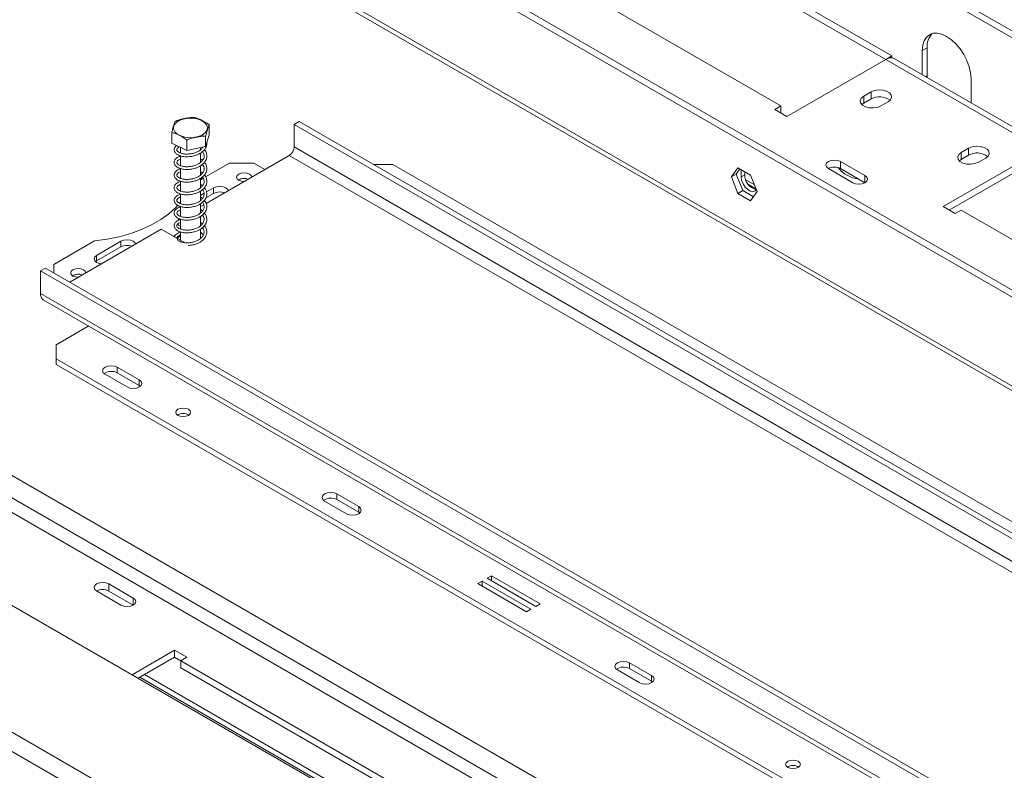
# Model space of a CAD drawing. Units: millimetres. Extents: x 238 to 5289, y -6 to 4047.
# Drawn here: x 4529 to 4847, y 948 to 1190 of the extents above; entities that cross this region are included whole.
import ezdxf

# ---------------------------------------------------------------- set-up
doc = ezdxf.new("R2010")
doc.units = ezdxf.units.MM
doc.header["$LTSCALE"] = 20

msp = doc.modelspace()

# ---------------------------------------------------------------- linework, layer by layer
at = {"color": 7, "linetype": 'Continuous', "lineweight": 15}
for p, q in [((3647.317955, 1877.8891439), (5243.3365275, 956.5272337)), ((3647.7246499, 1879.8766302), (5243.7432224, 958.51472)), ((4922.3747585, 772.9926548), (3326.356186, 1694.354565)), ((4896.8264892, 746.8881974), (3296.0938714, 1670.9714679)), ((4894.4971822, 742.0381043), (3293.7645644, 1666.1213749)), ((3549.2658147, 1595.5764811), (4797.7021206, 874.8695424)), ((5020.8335937, 1003.6806), (4387.8090448, 1369.1178936)), ((5020.8335937, 1001.4124311), (4390.1794909, 1365.4812952)), ((5164.3419668, 889.8612062), (4396.1608153, 1333.3227456)), ((4666.1016918, 1259.2613264), (4808.308403, 1177.1671395)), ((4668.0658773, 1260.3952265), (4810.2729078, 1178.3008553)), ((4636.2460722, 1242.0264126), (4774.5247316, 1162.1998417)), ((4820.0938353, 1180.0653457), (4821.6651837, 1180.9724658)), ((4820.0938353, 1172.2424142), (4820.0938353, 1180.0653457)), ((4821.6651837, 1171.8997901), (4821.6651837, 1180.9724658)), ((4776.4889171, 1158.7981412), (4808.3087223, 1177.1673238)), ((4858.5918712, 1148.1394798), (4808.3087223, 1177.1673238)), ((4808.3588007, 1177.1958648), (4810.2729078, 1178.3008553)), ((4810.2729078, 1178.3008553), (4810.2729078, 1177.6934699)), ((4861.3694232, 1148.4145245), (4811.0862743, 1177.4423685)), ((4821.6804061, 1171.3265064), (4821.6651837, 1171.8997901)), ((4835.8073193, 1170.9941445), (4835.8073193, 1163.171213)), ((4803.5946771, 1166.7354423), (4801.2376545, 1165.3747621)), ((4801.2376545, 1163.1065932), (4801.2376545, 1165.3747621)), ((4803.5946771, 1164.4672734), (4801.2376545, 1163.1065932)), ((4803.5946771, 1164.4672734), (4803.5946771, 1166.7354423)), ((4774.5247316, 1162.1998417), (4772.5605461, 1161.0659416)), ((4772.5605461, 1161.0659416), (4776.4889171, 1158.7981412)), ((4774.5247316, 1159.9320414), (4774.5247316, 1162.1998417)), ((4801.2376545, 1163.1065932), (4800.6312994, 1162.6532175)), ((4806.7373739, 1162.1998417), (4809.0943965, 1163.5605219)), ((4590.4316923, 1152.7472633), (4590.4316923, 1156.1041533)), ((4619.3540769, 1157.1657231), (4617.7827285, 1156.258603)), ((4617.7827285, 1156.258603), (4920.267296, 981.6379791)), ((4617.7827285, 1149.0004624), (4617.7827285, 1156.258603)), ((4619.3540769, 1157.1657231), (4921.8386444, 982.5450992)), ((4578.3514575, 1150.2524062), (4578.3514575, 1153.6092962)), ((4583.2428618, 1147.856389), (4583.2428618, 1151.213279)), ((4590.4316923, 1152.7472633), (4589.2829792, 1149.1038176)), ((4589.2829792, 1149.1038176), (4589.2829792, 1152.4607076)), ((4583.2428618, 1147.856389), (4578.3514575, 1150.2524062)), ((4581.1693527, 1148.8720817), (4581.1693527, 1147.0523462)), ((4589.2829792, 1149.1038176), (4583.2428618, 1147.856389)), ((4587.6137971, 1148.0758229), (4587.6137971, 1148.7590916)), ((4588.2550457, 1148.72661), (4588.1027263, 1148.8600671)), ((4920.267296, 974.3798385), (4617.7827285, 1149.0004624)), ((4858.5918712, 1148.1394798), (4826.772066, 1129.7702973)), ((4835.0216451, 1148.5930398), (4832.6646225, 1147.2323597)), ((4835.0216451, 1146.3248709), (4835.0216451, 1148.5930398)), ((4581.1693527, 1146.1429321), (4581.1693527, 1142.9797838)), ((4587.6137971, 1144.0059531), (4587.6137971, 1147.0315214)), ((4616.2113801, 1146.2788072), (4589.4200371, 1130.8124941)), ((4616.2113801, 1146.2788072), (4918.6959476, 971.6581833)), ((4858.5918712, 1145.8713109), (4828.7365708, 1128.6362128)), ((4832.6646225, 1144.9641907), (4832.0582674, 1144.510815)), ((4832.6646225, 1144.9641907), (4832.6646225, 1147.2323597)), ((4835.0216451, 1146.3248709), (4832.6646225, 1144.9641907)), ((4838.1643419, 1144.0574392), (4840.5213645, 1145.4181194)), ((4581.1693527, 1142.0519573), (4581.1693527, 1138.892357)), ((4587.6137971, 1139.9272818), (4587.6137971, 1142.9482238)), ((4596.9623621, 1143.783932), (4589.2513479, 1139.3324582)), ((4604.8191041, 1143.783932), (4596.9623621, 1143.783932)), ((4608.3543826, 1141.7430591), (4604.8191041, 1143.783932)), ((4649.6025336, 1143.3303719), (4643.3202049, 1143.3303719)), ((4916.7317621, 989.1199508), (4649.6025336, 1143.3303719)), ((4760.6756967, 1142.2965365), (4758.6117748, 1139.3599459)), ((4761.3399741, 1141.9130574), (4760.1831232, 1140.267066)), ((4764.8035405, 1139.913583), (4760.6756967, 1142.2965365)), ((4789.8453785, 1142.0164189), (4797.7021206, 1137.4808183)), ((4801.6304916, 1139.7486186), (4793.7737495, 1144.2842193)), ((4793.7737495, 1142.0160503), (4793.7737495, 1144.2842193)), ((4801.6301723, 1137.480634), (4793.7737495, 1142.0160503)), ((4588.2379314, 1140.591214), (4587.6137971, 1141.0439294)), ((4588.5112431, 1138.9052048), (4587.6137971, 1138.3871203)), ((4587.6137971, 1135.8365961), (4587.6137971, 1138.8458401)), ((4758.6117748, 1139.3599459), (4760.1831232, 1140.267066)), ((4758.6117748, 1139.3599459), (4760.6756967, 1134.0404017)), ((4760.1831232, 1140.267066), (4762.2470451, 1134.9475218)), ((4761.7575258, 1139.3581827), (4761.7575258, 1141.6720099)), ((4761.7575258, 1139.3581827), (4762.9360371, 1140.0385228)), ((4762.9360371, 1140.0385228), (4762.9360371, 1140.9916698)), ((4766.8674624, 1134.5940388), (4764.8035405, 1139.913583)), ((4581.1693527, 1137.9586568), (4581.1693527, 1134.7912093)), ((4591.8554798, 1135.8466309), (4589.5362229, 1134.5077524)), ((4591.8554798, 1135.8466309), (4591.8554798, 1134.0320957)), ((4599.9479241, 1138.4316283), (4599.804144, 1138.3410638)), ((4766.0112328, 1136.8008816), (4763.2721952, 1138.3820944)), ((4581.1693527, 1133.8903996), (4581.1693527, 1130.7231761)), ((4587.6137971, 1131.7466099), (4587.6137971, 1134.7680664)), ((4588.7535437, 1134.0559213), (4587.6137971, 1133.3979596)), ((4591.8554798, 1134.0320957), (4589.3577827, 1132.5902059)), ((4760.6756967, 1134.0404017), (4762.2470451, 1134.9475218)), ((4760.6756967, 1134.0404017), (4764.8035405, 1131.6574482)), ((4762.2470451, 1134.9475218), (4765.7106115, 1132.9480475)), ((4764.8035405, 1131.6574482), (4766.8674624, 1134.5940388)), ((4580.8681547, 1130.8778654), (4581.1693527, 1131.2571503)), ((4581.1693527, 1129.8122884), (4581.1693527, 1126.6491431)), ((4587.6137971, 1127.675937), (4587.6137971, 1130.6997156)), ((4588.6583599, 1130.3727872), (4587.6137971, 1129.769774)), ((4826.772066, 1129.7702973), (4830.700437, 1127.502497)), ((4580.8095285, 1125.8417533), (4580.4632039, 1125.6418244)), ((4587.6137971, 1123.5963387), (4587.6137971, 1126.618406)), ((4830.700437, 1127.502497), (4832.6646225, 1128.6363971)), ((4832.6646225, 1128.6363971), (4970.9432819, 1048.8098262)), ((4580.7720033, 1125.4635582), (4580.4632039, 1125.6418244)), ((4580.4632039, 1125.6418244), (4580.4632039, 1125.304225)), ((4580.4632039, 1124.2973518), (4580.4632039, 1123.8272892)), ((4581.1693527, 1123.4196382), (4580.4632039, 1123.8272892)), ((4581.1693527, 1125.7229244), (4581.1693527, 1122.5603287)), ((4588.2370799, 1124.2586901), (4587.6137971, 1124.7162086)), ((4574.9634845, 1122.4669039), (4545.501979, 1105.4591388)), ((4574.9634845, 1122.4669039), (4582.0345523, 1118.3848634)), ((4579.6414086, 1120.6315903), (4578.892047, 1120.198993)), ((4581.1693527, 1121.625318), (4581.1693527, 1118.8843325)), ((4587.6137971, 1119.5040448), (4587.6137971, 1122.5188148)), ((4553.5245557, 1118.70782), (4540.3938196, 1111.1276075)), ((4561.9998602, 1118.6113485), (4554.1431181, 1114.0757479)), ((4561.9998602, 1116.7968134), (4554.1431181, 1112.2612127)), ((4561.9998602, 1118.6113485), (4561.9998602, 1116.7968134)), ((4582.0345523, 1118.3848634), (4582.5540486, 1118.1332353)), ((4554.1431181, 1114.0757479), (4554.1431181, 1112.2612127)), ((4536.0726115, 1109.0883565), (4537.6439599, 1109.9954767)), ((4840.1285274, 935.3748527), (4537.6439599, 1109.9954767)), ((4540.3938196, 1111.1276075), (4540.3938196, 1108.4080164)), ((4554.1431181, 1112.2612127), (4553.8168646, 1112.0345802)), ((4838.557179, 934.4677326), (4536.0726115, 1109.0883565)), ((4536.0726115, 1109.0883565), (4536.0726115, 1101.830216)), ((4546.5220784, 1107.5895441), (4546.3782983, 1107.4989795)), ((4838.557179, 927.2095921), (4536.0726115, 1101.830216)), ((4536.9932667, 1099.7953502), (4839.4778342, 925.1747263)), ((4541.1794938, 1085.2746839), (4551.6630088, 1091.3266883)), ((4541.1794938, 1085.2746839), (4541.1794938, 1080.7390833)), ((4541.1794938, 1080.7390833), (4808.3087223, 926.5286622)), ((4541.1794938, 1080.7390833), (4541.1794938, 1078.9245482)), ((4541.1794938, 1078.9245482), (4808.3087223, 924.7141271)), ((4556.8929779, 1075.7499226), (4563.9640457, 1071.6678821)), ((4560.8213489, 1078.0177229), (4567.8924167, 1073.9356824)), ((4560.8213489, 1078.0177229), (4560.8213489, 1076.2031878)), ((4560.8213489, 1076.2031878), (4567.8924167, 1072.1211472)), ((4567.8924167, 1072.1211472), (4567.8924167, 1073.9356824)), ((4567.8924167, 1072.1211472), (4568.2186702, 1071.8945146)), ((4631.532027, 1037.1973174), (4638.6030948, 1033.1152768)), ((4631.532027, 1037.1973174), (4631.532027, 1035.3827822)), ((4627.603656, 1034.929517), (4634.6747238, 1030.8474765)), ((4631.532027, 1035.3827822), (4638.6030948, 1031.3007417)), ((4638.6030948, 1031.3007417), (4638.6030948, 1033.1152768)), ((4638.6030948, 1031.3007417), (4638.9293483, 1031.0741091)), ((4678.3448814, 1009.1301297), (4676.9306678, 1008.3137216)), ((4694.0583654, 1000.0589285), (4678.3448814, 1009.1301297)), ((4678.3448814, 1007.4973135), (4678.3448814, 1009.1301297)), ((4681.3304433, 1010.8536579), (4679.9162298, 1010.0372498)), ((4679.9162298, 1010.0372498), (4695.6297138, 1000.9660486)), ((4697.0439274, 1001.7824567), (4681.3304433, 1010.8536579)), ((4681.3304433, 1009.2208417), (4681.3304433, 1010.8536579)), ((4554.1431181, 1005.9484003), (4561.9998602, 1001.4127997)), ((4565.9282312, 1003.6806), (4558.0714892, 1008.2162006)), ((4558.0714892, 1005.9480317), (4558.0714892, 1008.2162006)), ((4565.9279119, 1001.4126154), (4558.0714892, 1005.9480317)), ((4676.9306678, 1008.3137216), (4692.6441518, 999.2425203)), ((4692.6441518, 999.2425203), (4694.0583654, 1000.0589285)), ((4695.6297138, 1000.9660486), (4697.0439274, 1001.7824567)), ((4579.2846926, 986.8988777), (4565.5614283, 978.9766058)), ((4583.2130636, 984.6310774), (4579.2846926, 986.8988777)), ((4579.2846926, 984.6307088), (4579.2846926, 986.8988777)), ((4579.2846926, 984.6307088), (4567.525933, 977.8425214)), ((4581.2488781, 983.4968086), (4579.2846926, 984.6307088)), ((4581.2488781, 983.4971772), (4583.2130636, 984.6310774)), ((4719.5275375, 903.6706063), (4581.2488781, 983.4971772)), ((4581.2488781, 981.2290083), (4581.2488781, 983.4971772)), ((4719.5275375, 901.4024374), (4581.2488781, 981.2290083)), ((4721.8845601, 980.5023096), (4728.9556279, 976.420269)), ((4725.8129311, 982.7701099), (4732.8839989, 978.6880693)), ((4725.8129311, 982.7701099), (4725.8129311, 980.9555748)), ((4725.8129311, 980.9555748), (4732.8839989, 976.8735342)), ((4568.0480446, 978.14393), (4695.5644744, 904.530262)), ((4697.1358228, 905.4373821), (4569.619393, 979.0510501)), ((4732.8839989, 976.8735342), (4732.8839989, 978.6880693)), ((4732.8839989, 976.8735342), (4733.2102527, 976.6469014))]:
    msp.add_line(p, q, dxfattribs=at)
at = {"color": 8, "linetype": 'Continuous', "lineweight": 15}
for p, q in [((5163.0403688, 889.1098096), (4399.1854914, 1330.0738441)), ((4821.1762628, 1171.6175421), (4821.6651837, 1171.8997901)), ((4978.4069314, 782.523195), (4312.9804221, 1166.6657422)), ((4949.7300785, 791.8204391), (4312.9804221, 1159.4081914)), ((4801.6304916, 1137.4808183), (4801.6304916, 1139.7486186)), ((4764.1294112, 1136.8540639), (4766.52779, 1135.4695093)), ((4565.9282312, 1001.4127997), (4565.9282312, 1003.6806))]:
    msp.add_line(p, q, dxfattribs=at)
at = {"color": 7, "linetype": 'Continuous', "lineweight": 15, "flags": 128}
for points in [[(4820.0938353, 1180.0653457), (4820.2448004, 1181.7481866), (4820.6918942, 1183.1920563), (4821.4179351, 1184.3414677), (4822.3950217, 1185.1522495), (4823.5856053, 1185.5932439), (4824.9439323, 1185.6475037), (4826.417803, 1185.3129436), (4827.9505773, 1184.6024208), (4829.4833516, 1183.5432401), (4830.9572223, 1182.1761052), (4832.3155493, 1180.5535545), (4833.5061329, 1178.7379416), (4834.4832195, 1176.7990395), (4835.2092604, 1174.8113592), (4835.6563542, 1172.851286), (4835.8073193, 1170.9941445)], [(4809.0943965, 1163.5605219), (4809.8690671, 1164.1992008), (4810.2186273, 1164.9523168), (4810.100915, 1165.7290329), (4809.5301281, 1166.4356657), (4808.5751118, 1166.9869848), (4807.3510553, 1167.3164931), (4806.0055978, 1167.3844469), (4804.7010213, 1167.1826501), (4803.5946771, 1166.7354423)], [(4801.2376545, 1165.3747621), (4800.4629839, 1164.7360832), (4800.1134237, 1163.9829672), (4800.231136, 1163.2062512), (4800.8019229, 1162.4996184), (4801.7569391, 1161.9482992), (4802.9809957, 1161.6187909), (4804.3264532, 1161.5508371), (4805.6310296, 1161.7526339), (4806.7373739, 1162.1998417)], [(4582.5488599, 1158.1024362), (4584.0068796, 1158.2791731), (4585.4934303, 1158.2222691), (4586.8982615, 1157.9359443), (4588.1171832, 1157.4414344), (4589.0597936, 1156.7754147), (4589.6561836, 1155.9872809), (4589.8621216, 1155.1354853), (4589.6623342, 1154.2832016), (4589.0716387, 1153.49364), (4588.1338442, 1152.8253584), (4586.9185028, 1152.3279204), (4585.5157507, 1152.0382185), (4584.0296236, 1151.9777388), (4582.5703408, 1152.1509666), (4581.2461306, 1152.5450545), (4580.1552036, 1153.1307748), (4579.3784689, 1153.8646872), (4578.9735333, 1154.6923609), (4578.9704291, 1155.5524111), (4579.3693865, 1156.3810518), (4580.1408166, 1157.1168264), (4581.227506, 1157.7051661), (4582.5488599, 1158.1024362)], [(4840.5213645, 1145.4181194), (4841.2960351, 1146.0567983), (4841.6455953, 1146.8099143), (4841.527883, 1147.5866304), (4840.9570961, 1148.2932632), (4840.0020799, 1148.8445823), (4838.7780233, 1149.1740906), (4837.4325658, 1149.2420445), (4836.1279894, 1149.0402476), (4835.0216451, 1148.5930398)], [(4832.6646225, 1147.2323597), (4831.8899519, 1146.5936807), (4831.5403917, 1145.8405648), (4831.658104, 1145.0638487), (4832.2288909, 1144.3572159), (4833.1839072, 1143.8058967), (4834.4079637, 1143.4763885), (4835.7534212, 1143.4084346), (4837.0579977, 1143.6102314), (4838.1643419, 1144.0574392)], [(4793.7737495, 1144.2842193), (4792.8725736, 1144.631831), (4791.809564, 1144.7538961), (4790.7465545, 1144.631831), (4789.8453785, 1144.2842193), (4789.243232, 1143.7639814), (4789.0317863, 1143.1503191), (4789.243232, 1142.5366568), (4789.8453785, 1142.0164189)], [(4599.9479241, 1140.2461635), (4599.4180351, 1139.7883542), (4599.2319629, 1139.2483313), (4599.4180351, 1138.7083085), (4599.9479241, 1138.2504992), (4600.7409589, 1137.9446008), (4601.5900022, 1137.8380654)], [(4604.1193242, 1139.2982119), (4603.9347795, 1139.7883542), (4603.4048906, 1140.2461635), (4602.6118557, 1140.5520618), (4601.6764073, 1140.6594791), (4600.7409589, 1140.5520618), (4599.9479241, 1140.2461635)], [(4766.6067957, 1135.2680909), (4766.2670164, 1134.859573), (4765.5876876, 1134.5934979), (4764.7543674, 1134.7243194), (4763.8675666, 1135.2362586), (4763.0342464, 1136.0675681), (4762.3549176, 1137.1179796), (4761.9115172, 1138.2607981), (4761.7575258, 1139.3581827)], [(4797.7021206, 1137.4808183), (4798.6032965, 1137.1332065), (4799.6663061, 1137.0111415), (4800.7293156, 1137.1332065), (4801.6304916, 1137.4808183), (4802.2326381, 1138.0010561), (4802.4440838, 1138.6147185), (4802.2326381, 1139.2283808), (4801.6304916, 1139.7486186)], [(4596.5694611, 1134.9397687), (4596.3859973, 1135.326393), (4595.7838508, 1135.8466309), (4594.8826748, 1136.1942427), (4593.8196653, 1136.3163077), (4592.7566558, 1136.1942427), (4591.8554798, 1135.8466309)], [(4553.5245557, 1118.70782), (4557.5498152, 1119.2691971), (4561.4444566, 1120.0815375), (4565.1616832, 1121.1350802), (4568.6568296, 1122.4171663), (4571.8878994, 1123.9123905), (4574.8160687, 1125.6027867), (4577.4061537, 1127.4680436), (4579.6270326, 1129.4857487), (4580.294812, 1130.2041095)], [(4581.1693527, 1120.5108491), (4580.5305466, 1119.9738958), (4580.1897613, 1119.4498385)], [(4588.5422037, 1120.5503203), (4588.3089423, 1120.9211049), (4587.6137971, 1121.5125069)], [(4566.7138415, 1117.7044864), (4566.5303777, 1118.0911107), (4565.9282312, 1118.6113485), (4565.0270552, 1118.9589603), (4563.9640457, 1119.0810253), (4562.9010361, 1118.9589603), (4561.9998602, 1118.6113485)], [(4554.1431181, 1114.0757479), (4553.5409716, 1113.5555101), (4553.3295259, 1112.9418477), (4553.5409716, 1112.3281854), (4554.1431181, 1111.8079476), (4555.0442941, 1111.4603358), (4555.7140196, 1111.3544244)], [(4546.5220784, 1109.4040792), (4545.9921894, 1108.94627), (4545.8061172, 1108.4062471), (4545.9921894, 1107.8662242), (4546.5220784, 1107.408415), (4547.3151132, 1107.1025166), (4548.1641566, 1106.9959812)], [(4550.6934785, 1108.4561277), (4550.5089338, 1108.94627), (4549.9790449, 1109.4040792), (4549.18601, 1109.7099776), (4548.2505616, 1109.8173948), (4547.3151132, 1109.7099776), (4546.5220784, 1109.4040792)], [(4560.8213489, 1078.0177229), (4559.9201729, 1078.3653347), (4558.8571634, 1078.4873998), (4557.7941538, 1078.3653347), (4556.8929779, 1078.0177229), (4556.2908313, 1077.4974851), (4556.0793856, 1076.8838228), (4556.2908313, 1076.2701604), (4556.8929779, 1075.7499226)], [(4563.9640457, 1071.6678821), (4564.8652216, 1071.3202703), (4565.9282312, 1071.1982052), (4566.9912407, 1071.3202703), (4567.8924167, 1071.6678821), (4568.4945632, 1072.1881199), (4568.7060089, 1072.8017822), (4568.4945632, 1073.4154446), (4567.8924167, 1073.9356824)], [(4580.3453528, 1064.4789551), (4579.8275067, 1064.0315506), (4579.6456634, 1063.503801), (4579.8275067, 1062.9760513), (4580.3453528, 1062.5286468), (4581.1203641, 1062.2297007), (4582.0345523, 1062.1247248), (4582.9487405, 1062.2297007), (4583.7237518, 1062.5286468), (4584.2415978, 1062.9760513), (4584.4234412, 1063.503801), (4584.2415978, 1064.0315506), (4583.7237518, 1064.4789551), (4582.9487405, 1064.7779012), (4582.0345523, 1064.8828772), (4581.1203641, 1064.7779012), (4580.3453528, 1064.4789551)], [(4631.532027, 1037.1973174), (4630.630851, 1037.5449291), (4629.5678415, 1037.6669942), (4628.5048319, 1037.5449291), (4627.603656, 1037.1973174), (4627.0015094, 1036.6770795), (4626.7900637, 1036.0634172), (4627.0015094, 1035.4497549), (4627.603656, 1034.929517)], [(4634.6747238, 1030.8474765), (4635.5758998, 1030.4998647), (4636.6389093, 1030.3777997), (4637.7019188, 1030.4998647), (4638.6030948, 1030.8474765), (4639.2052413, 1031.3677143), (4639.4166871, 1031.9813766), (4639.2052413, 1032.595039), (4638.6030948, 1033.1152768)], [(4558.0714892, 1008.2162006), (4557.1703132, 1008.5638124), (4556.1073037, 1008.6858774), (4555.0442941, 1008.5638124), (4554.1431181, 1008.2162006), (4553.5409716, 1007.6959628), (4553.3295259, 1007.0823005), (4553.5409716, 1006.4686381), (4554.1431181, 1005.9484003)], [(4561.9998602, 1001.4127997), (4562.9010361, 1001.0651879), (4563.9640457, 1000.9431229), (4565.0270552, 1001.0651879), (4565.9282312, 1001.4127997), (4566.5303777, 1001.9330375), (4566.7418234, 1002.5466998), (4566.5303777, 1003.1603622), (4565.9282312, 1003.6806)], [(4725.8129311, 982.7701099), (4724.9117552, 983.1177217), (4723.8487456, 983.2397867), (4722.7857361, 983.1177217), (4721.8845601, 982.7701099), (4721.2824136, 982.2498721), (4721.0709679, 981.6362097), (4721.2824136, 981.0225474), (4721.8845601, 980.5023096)], [(4728.9556279, 976.420269), (4729.8568039, 976.0726572), (4730.9198134, 975.9505922), (4731.982823, 976.0726572), (4732.8839989, 976.420269), (4733.4861455, 976.9405068), (4733.6975912, 977.5541692), (4733.4861455, 978.1678315), (4732.8839989, 978.6880693)], [(4776.7639031, 951.0889396), (4776.2460571, 950.641535), (4776.0642137, 950.1137854), (4776.2460571, 949.5860358), (4776.7639031, 949.1386313), (4777.5389144, 948.8396851), (4778.4531026, 948.7347092), (4779.3672908, 948.8396851), (4780.1423022, 949.1386313), (4780.6601482, 949.5860358), (4780.8419915, 950.1137854), (4780.6601482, 950.641535), (4780.1423022, 951.0889396), (4779.3672908, 951.3878857), (4778.4531026, 951.4928616), (4777.5389144, 951.3878857), (4776.7639031, 951.0889396)]]:
    msp.add_lwpolyline(points, dxfattribs=at)
at = {"color": 7, "linetype": 'Continuous', "lineweight": 15}
for centre, radius, start, end in [((4827.6299928, 1181.4467123), 5.9836325, 137.237402706, 184.545875646), ((4809.9360559, 1174.8957608), 2.794318, 65.692880954, 125.617577475), ((4806.316485, 1159.7795822), 5.42058, 51.366486965, 120.140679232), ((4614.3711371, 1149.1557088), 3.4151218, 302.60547834, 357.394521514), ((4837.7434531, 1141.6371797), 5.42058, 51.366486964, 120.140679232), ((4791.8095458, 1138.225094), 4.2695955, 62.610024147, 117.384599612), ((4800.7914357, 1148.6539259), 10.0575469, 218.877079606, 263.013449081), ((4601.6825947, 1135.2599911), 3.6085435, 69.163013738, 121.369586773), ((4601.6913004, 1135.0127673), 3.837704, 70.597555943, 117.018352427), ((4767.7051705, 1139.9105904), 4.7708489, 178.463404349, 256.678956032), ((4593.8354856, 1130.1545686), 4.3538075, 69.633515059, 117.050502901), ((4563.979866, 1112.9192862), 4.3538075, 69.633515059, 117.050502901), ((4548.256749, 1104.4179068), 3.6085435, 69.163013763, 121.36958656), ((4548.2654547, 1104.1706831), 3.837704, 70.597555943, 117.018352427), ((4538.2503977, 1101.5898305), 2.191013, 173.701152449, 234.986667158), ((4558.8762397, 1072.6693326), 4.0338049, 61.17067653, 124.927549002), ((4582.0345523, 1059.6210638), 3.5171088, 58.540547556, 121.459452444), ((4582.0345523, 1059.6715477), 3.4340054, 58.404803255, 121.595196745), ((4629.5869178, 1031.848927), 4.0338049, 61.17067651, 124.927549173), ((4556.1072854, 1002.1570754), 4.2695955, 62.610024147, 117.384599612), ((4723.8678219, 977.4217195), 4.033805, 61.170676716, 124.927547403), ((4778.4531026, 946.2310482), 3.5171088, 58.540550196, 121.459449836), ((4778.4531026, 946.2815321), 3.4340054, 58.404803254, 121.595196746)]:
    msp.add_arc(centre, radius, start, end, dxfattribs=at)
for points, knots in [([(4585.540288, 1158.5001705), (4585.5155881, 1158.5034516), (4585.0131277, 1158.5701982), (4583.9812838, 1158.4478846), (4582.5245268, 1158.1480625), (4581.1015453, 1157.85219), (4580.072061, 1157.5566844), (4579.5621864, 1157.2857014), (4579.5001706, 1157.2527419)], [0, 0, 0, 0, 0.0130480001, 0.2654304362, 0.4998642246, 0.732266487, 0.967435735, 1, 1, 1, 1]), ([(4590.4316923, 1156.1041533), (4590.1233997, 1156.3357445), (4588.9066836, 1157.2497491), (4587.2219566, 1158.065735), (4585.9245068, 1158.4009129), (4585.540288, 1158.5001705)], [0, 0, 0, 0, 0.1928139012, 0.7609648479, 1, 1, 1, 1]), ([(4579.5001706, 1157.2527419), (4579.4277702, 1157.1036814), (4579.1420327, 1156.5153951), (4578.746386, 1155.2512328), (4578.4416887, 1153.9844373), (4578.3514575, 1153.6092962)], [0, 0, 0, 0, 0.19281390119, 0.76096484795, 1, 1, 1, 1]), ([(4589.2829792, 1152.4607076), (4589.3553796, 1152.770921), (4589.6411171, 1153.9952181), (4590.0367638, 1155.2408509), (4590.3414611, 1155.9069105), (4590.4316923, 1156.1041533)], [0, 0, 0, 0, 0.1928139012, 0.7609648479, 1, 1, 1, 1]), ([(4578.3514575, 1153.6092962), (4578.6597501, 1153.5388579), (4579.8764662, 1153.2608642), (4581.5611932, 1152.4263488), (4582.858643, 1151.4904348), (4583.2428618, 1151.213279)], [0, 0, 0, 0, 0.1928139012, 0.7609648479, 1, 1, 1, 1]), ([(4583.2428618, 1151.213279), (4583.2675617, 1151.2267624), (4583.7700221, 1151.5010492), (4584.8018658, 1151.8049362), (4586.2586239, 1152.1068251), (4587.6816042, 1152.3987112), (4588.7110888, 1152.528432), (4589.2209634, 1152.4680516), (4589.2829792, 1152.4607076)], [0, 0, 0, 0, 0.013048, 0.2654304343, 0.4998642246, 0.732266489, 0.9674357352, 1, 1, 1, 1]), ([(4581.1693527, 1145.9982575), (4581.112119, 1145.9863274), (4580.7028342, 1145.9010138), (4580.1822255, 1145.6124963), (4579.5164863, 1145.1140544), (4579.100371, 1144.4283896), (4579.0867294, 1143.6549599), (4579.5103814, 1142.9382368), (4580.2134062, 1142.4063121), (4581.0663069, 1142.0390903), (4582.1870379, 1141.7730717), (4583.6249431, 1141.7119849), (4585.0881938, 1141.8952399), (4586.3271062, 1142.2625802), (4587.4042247, 1142.7542318), (4588.3839024, 1143.4286026), (4589.1918959, 1144.3251781), (4589.655765, 1145.3817052), (4589.7025125, 1146.4486865), (4589.4327314, 1147.3859806), (4589.0237063, 1147.8993836), (4588.8646649, 1148.0990105)], [0, 0, 0, 0, 0.0083685421, 0.059844423, 0.1024103832, 0.1604830772, 0.2231809242, 0.2859121368, 0.3376988362, 0.3798590426, 0.4381965484, 0.5037218469, 0.5664809794, 0.6204080773, 0.6642503192, 0.7190841527, 0.7809072569, 0.8418411224, 0.9015523669, 0.961720547, 1, 1, 1, 1]), ([(4579.9274057, 1149.48044), (4579.8666674, 1149.4404001), (4579.5527157, 1149.2334372), (4579.1803404, 1148.6884099), (4579.0448573, 1147.9282429), (4579.3729854, 1147.1826349), (4580.0256898, 1146.6010848), (4580.8375774, 1146.2029997), (4581.8788674, 1145.9071278), (4583.2561887, 1145.7865273), (4584.7486328, 1145.9117578), (4586.0429076, 1146.2442131), (4587.1506029, 1146.7023312), (4588.1538707, 1147.326986), (4589.0298708, 1148.1716645), (4589.5478198, 1149.1882718), (4589.7328747, 1149.9167263), (4589.6610385, 1150.2725938), (4589.6573048, 1150.2910898)], [0, 0, 0, 0, 0.016133777, 0.0833942716, 0.1606956898, 0.2385119883, 0.307120394, 0.3589717578, 0.4252475341, 0.5064303407, 0.5846926399, 0.6550877749, 0.7101196086, 0.7734585201, 0.8493515746, 0.9249205297, 0.9960977854, 1, 1, 1, 1]), ([(4588.367306, 1148.9147092), (4588.3451526, 1148.8660847), (4588.2107804, 1148.5711513), (4587.7404019, 1148.1538076), (4586.9952869, 1147.6136641), (4586.0457219, 1147.1651583), (4584.86943, 1146.8232283), (4583.6024446, 1146.6750468), (4582.3799768, 1146.7132762), (4581.3500289, 1146.9380202), (4580.653766, 1147.2507665), (4580.2219946, 1147.5877378), (4579.9883111, 1147.9131582), (4579.9954139, 1148.3251064), (4580.2727675, 1148.7111259), (4580.6609112, 1148.9333395), (4580.8376883, 1149.034545)], [0, 0, 0, 0, 0.0149223987, 0.0905122667, 0.1473166587, 0.2204726459, 0.3047762593, 0.386048867, 0.4690720927, 0.5574867894, 0.6338428436, 0.6889898893, 0.763630184, 0.8515182964, 0.9323751485, 1, 1, 1, 1]), ([(4588.242057, 1147.4881251), (4588.2764802, 1147.4530267), (4588.5519662, 1147.1721371), (4588.7547613, 1146.5733396), (4588.8163395, 1145.7336025), (4588.5011769, 1144.9022614), (4587.9294355, 1144.2230243), (4587.2029297, 1143.6629054), (4586.3143595, 1143.1897613), (4585.1867675, 1142.812141), (4583.9260005, 1142.6118861), (4582.6861641, 1142.6019183), (4581.5859755, 1142.7850043), (4580.807252, 1143.0804572), (4580.3111081, 1143.4211873), (4580.0324799, 1143.7409485), (4579.9588679, 1144.136237), (4580.1965702, 1144.5352254), (4580.6055974, 1144.8659576), (4581.0115264, 1145.023647), (4581.1693527, 1145.0849571)], [0, 0, 0, 0, 0.0092110049, 0.0737148102, 0.1356112949, 0.2015066959, 0.2639800806, 0.3087367969, 0.3606271978, 0.4247813907, 0.4876549201, 0.5503477765, 0.616995116, 0.6804144732, 0.7241804034, 0.7763355384, 0.8434259156, 0.9068853934, 0.9637968009, 1, 1, 1, 1]), ([(4588.2374523, 1144.6607468), (4588.0911152, 1144.7970556), (4587.9068396, 1144.968703), (4587.6638281, 1145.0934606), (4587.6137971, 1145.1191456)], [0, 0, 0, 0, 0.79412086824, 1, 1, 1, 1]), ([(4581.1693527, 1141.89952), (4581.0236931, 1141.8638972), (4580.5688667, 1141.752664), (4580.0091406, 1141.4236819), (4579.3880765, 1140.8844871), (4579.0555974, 1140.1600606), (4579.1520299, 1139.3886681), (4579.6633763, 1138.706889), (4580.4055816, 1138.2231403), (4581.3086409, 1137.880979), (4582.5133524, 1137.6526925), (4583.991556, 1137.6516302), (4585.410439, 1137.8892408), (4586.600518, 1138.2869512), (4587.6538763, 1138.8177648), (4588.6042131, 1139.544646), (4589.3402945, 1140.4905609), (4589.7073348, 1141.5610483), (4589.6532359, 1142.6202864), (4589.341719, 1143.4727413), (4588.9612656, 1143.9042254), (4588.8477629, 1144.0329524)], [0, 0, 0, 0, 0.02190405614, 0.0683960713, 0.11422557586, 0.17478046072, 0.23759398434, 0.29895418867, 0.34696819826, 0.39130753677, 0.45328995182, 0.51812877157, 0.57971850744, 0.63040161371, 0.67514629608, 0.73313661418, 0.79469078696, 0.8552179009, 0.91498615447, 0.97463735518, 1, 1, 1, 1]), ([(4588.2542406, 1143.3887723), (4588.4083497, 1143.1590545), (4588.7330999, 1142.674976), (4588.8289068, 1141.8664306), (4588.6145396, 1141.0234176), (4588.0917702, 1140.2982385), (4587.400126, 1139.7141057), (4586.5599027, 1139.2181835), (4585.4936122, 1138.8131161), (4584.2511723, 1138.5603527), (4582.997806, 1138.5043317), (4581.8417274, 1138.6390692), (4580.9737073, 1138.9165268), (4580.4129929, 1139.2533189), (4580.0862657, 1139.5769809), (4579.9503202, 1139.9435467), (4580.1092825, 1140.3561771), (4580.5101075, 1140.7249791), (4580.9594505, 1140.9229825), (4581.1693527, 1141.0154761)], [0, 0, 0, 0, 0.0560573212, 0.1181282218, 0.1827268233, 0.2482591656, 0.2966112813, 0.3443966539, 0.4068068691, 0.4703992281, 0.5324572467, 0.5980950202, 0.6646243121, 0.7126531569, 0.7596687475, 0.824947054, 0.8897718079, 0.9485089464, 1, 1, 1, 1]), ([(4581.1693527, 1137.8167489), (4580.9453827, 1137.7524349), (4580.4468321, 1137.6092739), (4579.8448694, 1137.2257899), (4579.2749836, 1136.643622), (4579.0370251, 1135.8902002), (4579.2420802, 1135.1282002), (4579.8270815, 1134.4907172), (4580.6012591, 1134.0503902), (4581.5637049, 1133.72915), (4582.8544031, 1133.5470008), (4584.3518363, 1133.6050621), (4585.714533, 1133.8914775), (4586.8627347, 1134.316961), (4587.8935309, 1134.8903076), (4588.8104949, 1135.6720904), (4589.4650354, 1136.6616695), (4589.7350957, 1137.7384985), (4589.5809585, 1138.786127), (4589.2469085, 1139.5489234), (4588.9108069, 1139.8996449), (4588.8518583, 1139.9611576)], [0, 0, 0, 0, 0.03496646314, 0.0778343097, 0.12773446238, 0.18972020218, 0.25270022949, 0.31178371183, 0.35609175335, 0.40455152496, 0.46898961605, 0.5330547859, 0.59290580276, 0.64030285202, 0.68760142758, 0.7477452489, 0.80911100038, 0.86917986226, 0.92912787602, 0.98756981257, 1, 1, 1, 1]), ([(4588.224637, 1139.3137718), (4588.3522209, 1139.1511754), (4588.676591, 1138.7377892), (4588.8258969, 1138.0009843), (4588.7052304, 1137.1514291), (4588.2430212, 1136.3804608), (4587.5872118, 1135.7699004), (4586.7899341, 1135.2527624), (4585.7899702, 1134.8243941), (4584.5766107, 1134.5224436), (4583.3138052, 1134.419202), (4582.1163564, 1134.5026561), (4581.1591682, 1134.7571324), (4580.5308594, 1135.083136), (4580.1513324, 1135.4144721), (4579.9638773, 1135.7527046), (4580.0336058, 1136.1750515), (4580.4065086, 1136.545562), (4580.8036784, 1136.809257), (4581.1159621, 1136.9050851), (4581.1693527, 1136.9214686)], [0, 0, 0, 0, 0.0406532826, 0.1033571807, 0.1667186803, 0.2338032555, 0.2871628226, 0.3316459583, 0.3912066695, 0.4554165542, 0.5173446703, 0.5819916623, 0.6498636666, 0.7034253731, 0.7467058791, 0.8083207023, 0.8746492392, 0.9351372293, 0.9889105429, 1, 1, 1, 1]), ([(4581.1693527, 1133.751135), (4580.8776913, 1133.6530244), (4580.3326472, 1133.4696796), (4579.6867883, 1133.0166054), (4579.1794055, 1132.388057), (4579.045169, 1131.619342), (4579.3560928, 1130.8736289), (4580.0026652, 1130.2851301), (4580.8097697, 1129.8827851), (4581.841615, 1129.5836328), (4583.2100002, 1129.4557597), (4584.7044828, 1129.5734295), (4586.0063437, 1129.9010854), (4587.1179142, 1130.3552692), (4588.1261122, 1130.9740457), (4588.9998508, 1131.8111036), (4589.568729, 1132.8383277), (4589.7303193, 1133.9107191), (4589.5208222, 1134.9560047), (4589.0849802, 1135.5802588), (4588.8749239, 1135.8811212)], [0, 0, 0, 0, 0.047704189, 0.0891475089, 0.1430794741, 0.2056333116, 0.268626856, 0.3246089374, 0.3667087982, 0.4197616982, 0.4854161548, 0.5488321537, 0.6061803658, 0.6509398778, 0.7017590327, 0.7630913485, 0.8242875432, 0.8840157606, 0.9441008124, 1, 1, 1, 1]), ([(4588.2478086, 1136.4991393), (4588.2200834, 1136.5271178), (4588.0475921, 1136.7011844), (4587.8117399, 1136.8335685), (4587.6137971, 1136.9446739)], [0, 0, 0, 0, 0.1607340181, 1, 1, 1, 1]), ([(4588.2204076, 1135.2373774), (4588.3060736, 1135.1416746), (4588.6138182, 1134.7978739), (4588.7993647, 1134.132619), (4588.7739139, 1133.2862898), (4588.3852323, 1132.4787167), (4587.7708386, 1131.8352226), (4587.0125788, 1131.2962807), (4586.0740893, 1130.8443713), (4584.9004477, 1130.4988778), (4583.6339078, 1130.3456068), (4582.4093067, 1130.3790638), (4581.3719747, 1130.600113), (4580.6680917, 1130.9112243), (4580.229883, 1131.2488844), (4579.9934843, 1131.5728137), (4579.9847243, 1131.9858428), (4580.2893253, 1132.3720288), (4580.697077, 1132.6698868), (4581.0603304, 1132.7958742), (4581.1693527, 1132.8336865)], [0, 0, 0, 0, 0.0245634435, 0.0882412049, 0.1505708004, 0.2175105483, 0.2759414647, 0.319490508, 0.3751442459, 0.4397715754, 0.5021101381, 0.5656360166, 0.6333094901, 0.6923592042, 0.7346485875, 0.7913671726, 0.8587642903, 0.9208858431, 0.9762556669, 1, 1, 1, 1]), ([(4588.2531181, 1132.3980897), (4588.168534, 1132.480347), (4587.9871642, 1132.6567275), (4587.7437122, 1132.7882618), (4587.6137971, 1132.8584533)], [0, 0, 0, 0, 0.4663625786, 1, 1, 1, 1]), ([(4581.1693527, 1129.6705885), (4581.1240248, 1129.6613266), (4580.7212885, 1129.5790348), (4580.205417, 1129.2947782), (4579.5339228, 1128.8014374), (4579.1079276, 1128.1209534), (4579.0802732, 1127.3478964), (4579.4919138, 1126.6272961), (4580.1892588, 1126.0890845), (4581.0364227, 1125.7183015), (4582.1467345, 1125.4480654), (4583.5780427, 1125.3793142), (4585.04599, 1125.5553866), (4586.2916057, 1125.9185838), (4587.3720925, 1126.4056339), (4588.3552138, 1127.073529), (4589.1714897, 1127.963568), (4589.6474982, 1129.0175548), (4589.7070787, 1130.0852542), (4589.4438968, 1131.0329019), (4589.0323954, 1131.5567884), (4588.8682818, 1131.765723)], [0, 0, 0, 0, 0.0066085836, 0.0587169229, 0.1010234409, 0.1587043161, 0.2213940316, 0.2842228798, 0.3364978401, 0.3785280306, 0.436317796, 0.5019182138, 0.5647906882, 0.6191241815, 0.6629717843, 0.7173677559, 0.7791977599, 0.8401792083, 0.8998925399, 0.960075481, 1, 1, 1, 1]), ([(4588.2422459, 1131.1611557), (4588.2717059, 1131.1313897), (4588.5441567, 1130.8561094), (4588.7488822, 1130.2632986), (4588.8197642, 1129.4242101), (4588.5127753, 1128.5908436), (4587.9459066, 1127.907464), (4587.2227523, 1127.3450255), (4586.3392204, 1126.8695978), (4585.2171379, 1126.488973), (4583.9576392, 1126.2835917), (4582.7163427, 1126.2690535), (4581.6100416, 1126.4476994), (4580.8229375, 1126.7414164), (4580.3204807, 1127.0821248), (4580.037267, 1127.40191), (4579.9571076, 1127.7947688), (4580.1873499, 1128.1951379), (4580.5960193, 1128.5294787), (4581.0063597, 1128.6908563), (4581.1693527, 1128.7549577)], [0, 0, 0, 0, 0.0078275765, 0.0723905881, 0.1342530426, 0.2000053454, 0.2628206687, 0.3078084575, 0.3592822736, 0.423296616, 0.4862134019, 0.5488089176, 0.6153282928, 0.67911018, 0.7231553628, 0.7747950408, 0.8417571899, 0.9053302915, 0.9623958499, 1, 1, 1, 1]), ([(4581.1693527, 1125.5698814), (4581.0343792, 1125.5375362), (4580.5848653, 1125.4298139), (4580.0303143, 1125.1066654), (4579.403499, 1124.5727091), (4579.0598318, 1123.8529436), (4579.1423443, 1123.0808177), (4579.6432852, 1122.3941376), (4580.3810032, 1121.9044577), (4581.2771843, 1121.55939), (4582.4710829, 1121.3258464), (4583.9453256, 1121.3172341), (4585.3705427, 1121.548183), (4586.5664156, 1121.9422256), (4587.622695, 1122.4678562), (4588.5769539, 1123.1879374), (4589.3227421, 1124.1278676), (4589.702114, 1125.1970323), (4589.6607856, 1126.2574626), (4589.3535354, 1127.1209951), (4588.9685669, 1127.5628191), (4588.8487535, 1127.7003276)], [0, 0, 0, 0, 0.0202146258, 0.0673225149, 0.1126345985, 0.1729341557, 0.2357279328, 0.2973178456, 0.3458068046, 0.3897564153, 0.45134187, 0.5162770425, 0.5780425301, 0.6291412712, 0.6736785896, 0.731320421, 0.792906775, 0.8534886066, 0.9132424693, 0.9729985111, 1, 1, 1, 1]), ([(4588.2538299, 1127.0528602), (4588.4046035, 1126.8316159), (4588.7284614, 1126.3563887), (4588.8295667, 1125.5567699), (4588.6243208, 1124.7128255), (4588.1068818, 1123.9829822), (4587.4185759, 1123.3964352), (4586.5827036, 1122.8984242), (4585.5229542, 1122.4910278), (4584.282886, 1122.2332659), (4583.0283719, 1122.1727627), (4581.8676608, 1122.3025169), (4580.9905958, 1122.578169), (4580.4237305, 1122.9140925), (4580.0916508, 1123.2386951), (4579.9527995, 1123.6009817), (4580.093902, 1124.0193658), (4580.5243546, 1124.3757066), (4580.9035769, 1124.6113039), (4581.1668944, 1124.6842908), (4581.1693527, 1124.6849722)], [0, 0, 0, 0, 0.0541258448, 0.1162609552, 0.1807512683, 0.2465208908, 0.295362226, 0.3427559207, 0.404955296, 0.4686348083, 0.5306728559, 0.5962390905, 0.6629907205, 0.7115738297, 0.7581204956, 0.8231452456, 0.8881271093, 0.9470573649, 0.999505749, 1, 1, 1, 1]), ([(4588.2358192, 1128.3303602), (4588.097737, 1128.4595231), (4587.9147817, 1128.6306606), (4587.6730791, 1128.7554256), (4587.6137971, 1128.7860265)], [0, 0, 0, 0, 0.75473158911, 1, 1, 1, 1]), ([(4588.2251449, 1122.9806702), (4588.3485227, 1122.8255721), (4588.6711717, 1122.41997), (4588.8242749, 1121.6911955), (4588.7129327, 1120.8415172), (4588.2573131, 1120.0665107), (4587.6052638, 1119.4530765), (4586.8119759, 1118.9338625), (4585.818205, 1118.5032244), (4584.6083351, 1118.1967603), (4583.3445366, 1118.0887649), (4582.1452737, 1118.1672869), (4581.1744529, 1118.4189125), (4580.5545416, 1118.7437742), (4580.2472013, 1118.9783731), (4580.1892244, 1119.0961679), (4580.1743396, 1119.1264101)], [0, 0, 0, 0, 0.0511410839, 0.1337406762, 0.2169505825, 0.3052897346, 0.3761314055, 0.4343938701, 0.5123090833, 0.5968489092, 0.6783454701, 0.7632531817, 0.8526075146, 0.9237791296, 0.9804313429, 1, 1, 1, 1]), ([(4583.6610331, 1117.2908168), (4583.8864836, 1117.2933419), (4584.5812714, 1117.3011239), (4585.6784929, 1117.5562491), (4586.829666, 1117.9699033), (4587.8638121, 1118.5398613), (4588.7851282, 1119.3138163), (4589.4505339, 1120.2984259), (4589.7328696, 1121.3747594), (4589.591396, 1122.4241105), (4589.2590841, 1123.1984585), (4588.9165089, 1123.5593706), (4588.8501734, 1123.6292568)], [0, 0, 0, 0, 0.0580126541, 0.1787819497, 0.2748361983, 0.3690337057, 0.4894314387, 0.6127513448, 0.7335476783, 0.8539298073, 0.9717153, 1, 1, 1, 1]), ([(4581.0580115, 1121.4493777), (4580.8823675, 1121.3993936), (4580.4290963, 1121.2704033), (4579.875257, 1120.9086808), (4579.3564605, 1120.4370142), (4579.269076, 1120.0784788), (4579.2328606, 1119.9298883)], [0, 0, 0, 0, 0.176493923, 0.4554645963, 0.774324105, 1, 1, 1, 1]), ([(4580.0368209, 1119.5381291), (4580.0397327, 1119.639699), (4580.0464312, 1119.8733552), (4580.4003574, 1120.2064593), (4580.7928319, 1120.4729555), (4581.1104521, 1120.5715103), (4581.1693527, 1120.5897866)], [0, 0, 0, 0, 0.2688288383, 0.6184270226, 0.9292397864, 1, 1, 1, 1])]:
    msp.add_open_spline(points, degree=3, knots=knots, dxfattribs=at)

doc.saveas('drawing.dxf')
